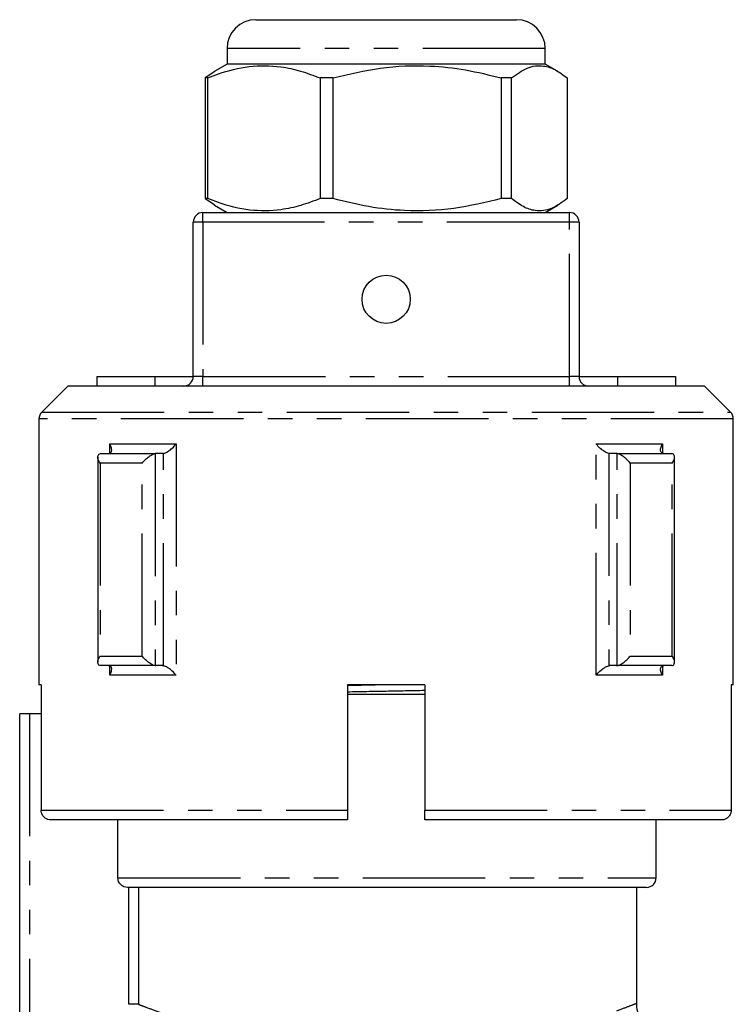
# Model space of a CAD drawing. Extents: x 147 to 259, y 34 to 289.
# Drawn here: x 184 to 221, y 238 to 289 of the extents above; entities that cross this region are included whole.
import ezdxf

# ---------------------------------------------------------------- set-up
doc = ezdxf.new("R2010")
doc.units = 0
doc.linetypes.add('PHANTOM', pattern=[12.7, 6.35, -1.27, 1.27, -1.27, 1.27, -1.27])
doc.layers.get('0').update_dxf_attribs({"linetype": 'CONTINUOUS'})

msp = doc.modelspace()

# ---------------------------------------------------------------- linework, layer by layer
at = {"color": 7, "linetype": 'CONTINUOUS'}
for p, q in [((196.653, 289.447), (198.312, 289.447)), ((198.312, 289.447), (210.153, 289.447)), ((195.153, 287.947), (195.153, 287.147)), ((211.653, 287.147), (211.653, 287.947)), ((195.153, 287.147), (194.515, 286.779)), ((211.653, 287.147), (195.153, 287.147)), ((212.29, 286.779), (211.653, 287.147)), ((194.521, 286.768), (194.017, 286.425)), ((194.154, 286.425), (194.017, 286.425)), ((194.017, 286.425), (194.017, 280.168)), ((194.154, 280.168), (194.154, 286.425)), ((200.657, 286.425), (199.982, 286.425)), ((199.982, 286.425), (199.982, 280.168)), ((200.657, 280.168), (200.657, 286.425)), ((209.906, 286.425), (209.368, 286.425)), ((209.368, 286.425), (209.368, 280.168)), ((209.906, 280.168), (209.906, 286.425)), ((212.788, 286.425), (212.788, 280.168)), ((194.017, 280.168), (194.521, 279.853)), ((194.154, 280.168), (194.017, 280.168)), ((194.503, 279.821), (195.153, 279.447)), ((200.657, 280.168), (199.982, 280.168)), ((209.906, 280.168), (209.368, 280.168)), ((211.653, 279.447), (212.302, 279.821)), ((193.903, 279.447), (212.903, 279.447)), ((193.403, 270.947), (193.403, 278.947)), ((213.403, 278.947), (213.403, 270.947)), ((188.403, 270.947), (188.403, 270.447)), ((188.403, 270.947), (191.403, 270.947)), ((191.403, 270.947), (191.403, 270.447)), ((191.403, 270.947), (193.403, 270.947)), ((213.403, 270.947), (215.403, 270.947)), ((215.403, 270.947), (215.403, 270.447)), ((215.403, 270.947), (218.403, 270.947)), ((218.403, 270.947), (218.403, 270.447)), ((186.903, 270.447), (185.549, 269.093)), ((219.903, 270.447), (186.903, 270.447)), ((221.256, 269.093), (219.903, 270.447)), ((185.403, 268.739), (185.403, 254.947)), ((221.403, 254.947), (221.403, 268.739)), ((188.449, 266.764), (188.449, 256.129)), ((188.595, 266.944), (188.628, 266.947)), ((188.628, 266.947), (191.457, 266.947)), ((191.457, 266.947), (191.424, 266.944)), ((191.812, 266.947), (191.457, 266.947)), ((191.855, 266.95), (191.812, 266.947)), ((214.993, 266.947), (214.95, 266.95)), ((215.349, 266.947), (214.993, 266.947)), ((215.382, 266.944), (215.349, 266.947)), ((215.349, 266.947), (218.177, 266.947)), ((218.177, 266.947), (218.21, 266.944)), ((218.356, 256.129), (218.356, 266.764)), ((188.628, 255.947), (188.595, 255.949)), ((191.457, 255.947), (188.628, 255.947)), ((191.424, 255.949), (191.457, 255.947)), ((191.812, 255.947), (191.457, 255.947)), ((191.812, 255.947), (191.855, 255.943)), ((214.95, 255.943), (214.993, 255.947)), ((215.349, 255.947), (214.993, 255.947)), ((215.349, 255.947), (215.382, 255.949)), ((218.177, 255.947), (215.349, 255.947)), ((218.21, 255.949), (218.177, 255.947)), ((185.514, 254.947), (185.403, 254.947)), ((185.514, 254.947), (185.514, 248.447)), ((201.403, 254.947), (201.403, 248.447)), ((205.403, 254.947), (201.403, 254.947)), ((205.403, 254.947), (205.403, 248.447)), ((221.403, 254.947), (221.291, 254.947)), ((221.291, 254.947), (221.291, 248.447)), ((205.403, 254.447), (201.403, 254.447)), ((184.403, 236.932), (184.403, 253.447)), ((184.903, 253.447), (184.403, 253.447)), ((185.514, 253.447), (184.903, 253.447)), ((201.403, 247.947), (186.017, 247.947)), ((189.494, 244.947), (189.494, 247.947)), ((220.788, 247.947), (205.403, 247.947)), ((217.403, 244.947), (217.403, 247.947)), ((216.903, 244.447), (189.998, 244.447)), ((216.403, 238.431), (216.403, 244.447))]:
    msp.add_line(p, q, dxfattribs=at)
at = {"color": 8, "linetype": 'PHANTOM'}
for p, q in [((197.181, 287.947), (195.153, 287.947)), ((211.653, 287.947), (197.181, 287.947)), ((193.903, 278.947), (193.903, 279.447)), ((212.903, 278.947), (212.903, 279.447)), ((193.903, 278.947), (193.403, 278.947)), ((193.903, 278.947), (193.903, 270.947)), ((212.903, 278.947), (193.903, 278.947)), ((212.903, 270.947), (212.903, 278.947)), ((213.403, 278.947), (212.903, 278.947)), ((193.903, 270.947), (193.403, 270.947)), ((193.903, 270.447), (193.903, 270.947)), ((193.903, 270.947), (212.903, 270.947)), ((212.903, 270.447), (212.903, 270.947)), ((213.403, 270.947), (212.903, 270.947)), ((221.403, 268.739), (185.403, 268.739)), ((185.549, 269.093), (221.256, 269.093)), ((189.072, 267.447), (192.512, 267.447)), ((189.072, 266.97), (189.072, 267.447)), ((192.512, 267.447), (192.512, 255.447)), ((214.294, 267.447), (217.734, 267.447)), ((214.294, 255.447), (214.294, 267.447)), ((217.734, 267.447), (217.734, 266.97)), ((191.424, 266.944), (191.424, 255.949)), ((191.855, 255.943), (191.855, 266.95)), ((214.95, 266.95), (214.95, 255.943)), ((215.382, 255.949), (215.382, 266.944)), ((190.746, 266.447), (188.569, 266.447)), ((188.569, 266.447), (188.569, 256.447)), ((190.746, 256.447), (190.746, 266.447)), ((218.237, 266.447), (216.06, 266.447)), ((216.06, 266.447), (216.06, 256.447)), ((218.237, 256.447), (218.237, 266.447)), ((188.569, 256.447), (190.746, 256.447)), ((216.06, 256.447), (218.237, 256.447)), ((189.072, 255.447), (189.072, 255.924)), ((217.734, 255.924), (217.734, 255.447)), ((192.512, 255.447), (189.072, 255.447)), ((217.734, 255.447), (214.294, 255.447)), ((201.403, 254.92), (202.831, 254.947)), ((184.903, 253.447), (184.903, 236.895)), ((185.514, 248.447), (201.403, 248.447)), ((205.403, 248.447), (221.291, 248.447)), ((189.494, 244.947), (217.403, 244.947)), ((190.067, 238.385), (190.067, 244.447)), ((190.561, 244.447), (190.561, 238.385)), ((190.561, 238.385), (190.067, 238.385))]:
    msp.add_line(p, q, dxfattribs=at)
at = {"color": 7, "linetype": 'CONTINUOUS'}
msp.add_circle((203.403, 274.947), 1.25, dxfattribs=at)
for centre, radius, start, end in [((196.653, 287.947), 1.5, 90, 180), ((210.153, 287.947), 1.5, 0, 90), ((193.903, 278.947), 0.5, 90, 180), ((212.903, 278.947), 0.5, 0, 90), ((192.903, 270.947), 0.5, 270, 0), ((213.903, 270.947), 0.5, 180, 270), ((185.903, 268.739), 0.5, 135, 180), ((220.903, 268.739), 0.5, 0, 45), ((216.903, 244.947), 0.5, 270, 0)]:
    msp.add_arc(centre, radius, start, end, dxfattribs=at)
for points, knots in [([(194.154, 286.425), (194.336, 286.496), (195.039, 286.772), (196.304, 287.083), (197.743, 287.069), (198.975, 286.806), (199.645, 286.552), (199.982, 286.425)], [0, 0, 0, 0, 0.095779, 0.36897, 0.648842, 0.823715, 1, 1, 1, 1]), ([(200.657, 286.425), (201.471, 286.621), (203.116, 287.018), (205.44, 287.108), (207.538, 286.881), (208.755, 286.578), (209.368, 286.425)], [0, 0, 0, 0, 0.283856, 0.574172, 0.785714, 1, 1, 1, 1]), ([(209.906, 286.425), (210.175, 286.621), (210.72, 287.018), (211.489, 287.108), (212.183, 286.881), (212.586, 286.578), (212.788, 286.425)], [0, 0, 0, 0, 0.283856, 0.574172, 0.785714, 1, 1, 1, 1]), ([(199.982, 280.168), (199.648, 280.042), (198.977, 279.788), (197.759, 279.527), (196.318, 279.508), (195.052, 279.816), (194.336, 280.097), (194.154, 280.168)], [0, 0, 0, 0, 0.174967, 0.351156, 0.62401, 0.904222, 1, 1, 1, 1]), ([(209.368, 280.168), (208.554, 279.972), (206.909, 279.575), (204.586, 279.485), (202.487, 279.712), (201.27, 280.016), (200.657, 280.168)], [0, 0, 0, 0, 0.283856, 0.574172, 0.785714, 1, 1, 1, 1]), ([(212.788, 280.168), (212.519, 279.972), (211.975, 279.575), (211.206, 279.485), (210.512, 279.712), (210.109, 280.016), (209.906, 280.168)], [0, 0, 0, 0, 0.283856, 0.574172, 0.785714, 1, 1, 1, 1]), ([(189.027, 266.95), (189.058, 266.96), (189.119, 266.98), (189.171, 267.061), (189.181, 267.197), (189.133, 267.337), (189.083, 267.427), (189.072, 267.446), (189.072, 267.447)], [0, 0, 0, 0, 0.162634, 0.324143, 0.572277, 0.912759, 0.994949, 1, 1, 1, 1]), ([(191.855, 266.95), (191.892, 266.96), (191.964, 266.98), (192.108, 267.061), (192.285, 267.197), (192.423, 267.337), (192.496, 267.427), (192.511, 267.446), (192.512, 267.447)], [0, 0, 0, 0, 0.162634, 0.324143, 0.572277, 0.912759, 0.994949, 1, 1, 1, 1]), ([(214.95, 266.95), (214.914, 266.96), (214.841, 266.98), (214.698, 267.061), (214.52, 267.197), (214.383, 267.337), (214.309, 267.427), (214.295, 267.446), (214.294, 267.447)], [0, 0, 0, 0, 0.162634, 0.324143, 0.572277, 0.912759, 0.994949, 1, 1, 1, 1]), ([(217.778, 266.95), (217.748, 266.96), (217.687, 266.98), (217.635, 267.061), (217.624, 267.197), (217.673, 267.337), (217.722, 267.427), (217.733, 267.446), (217.734, 267.447)], [0, 0, 0, 0, 0.162634, 0.324143, 0.572277, 0.912759, 0.994949, 1, 1, 1, 1]), ([(188.569, 266.447), (188.568, 266.448), (188.548, 266.478), (188.491, 266.576), (188.441, 266.719), (188.453, 266.845), (188.505, 266.92), (188.565, 266.936), (188.595, 266.944)], [0, 0, 0, 0, 0.0049811, 0.143521, 0.4579402, 0.6896333, 0.8443119, 1, 1, 1, 1]), ([(190.746, 266.447), (190.747, 266.448), (190.77, 266.478), (190.852, 266.576), (191, 266.719), (191.174, 266.845), (191.316, 266.92), (191.388, 266.936), (191.424, 266.944)], [0, 0, 0, 0, 0.0049811, 0.143521, 0.4579402, 0.6896333, 0.8443119, 1, 1, 1, 1]), ([(216.06, 266.447), (216.059, 266.448), (216.035, 266.478), (215.954, 266.576), (215.806, 266.719), (215.631, 266.845), (215.489, 266.92), (215.418, 266.936), (215.382, 266.944)], [0, 0, 0, 0, 0.0049811, 0.143521, 0.4579402, 0.6896333, 0.8443119, 1, 1, 1, 1]), ([(218.237, 266.447), (218.238, 266.448), (218.258, 266.478), (218.314, 266.576), (218.364, 266.719), (218.353, 266.845), (218.301, 266.92), (218.24, 266.936), (218.21, 266.944)], [0, 0, 0, 0, 0.0049811, 0.143521, 0.4579402, 0.6896333, 0.8443119, 1, 1, 1, 1]), ([(188.595, 255.949), (188.565, 255.957), (188.505, 255.973), (188.453, 256.048), (188.441, 256.174), (188.491, 256.317), (188.548, 256.415), (188.568, 256.446), (188.569, 256.447)], [0, 0, 0, 0, 0.155688, 0.310367, 0.542058, 0.856481, 0.995025, 1, 1, 1, 1]), ([(191.424, 255.949), (191.388, 255.957), (191.316, 255.973), (191.174, 256.048), (191, 256.174), (190.852, 256.317), (190.77, 256.415), (190.747, 256.446), (190.746, 256.447)], [0, 0, 0, 0, 0.155688, 0.310367, 0.542058, 0.856481, 0.995025, 1, 1, 1, 1]), ([(215.382, 255.949), (215.418, 255.957), (215.489, 255.973), (215.631, 256.048), (215.806, 256.174), (215.954, 256.317), (216.035, 256.415), (216.059, 256.446), (216.06, 256.447)], [0, 0, 0, 0, 0.155688, 0.310367, 0.542058, 0.856481, 0.995025, 1, 1, 1, 1]), ([(218.21, 255.949), (218.24, 255.957), (218.301, 255.973), (218.353, 256.048), (218.364, 256.174), (218.314, 256.317), (218.258, 256.415), (218.238, 256.446), (218.237, 256.447)], [0, 0, 0, 0, 0.155688, 0.310367, 0.542058, 0.856481, 0.995025, 1, 1, 1, 1]), ([(189.072, 255.447), (189.072, 255.448), (189.083, 255.466), (189.133, 255.556), (189.181, 255.696), (189.171, 255.832), (189.119, 255.913), (189.058, 255.933), (189.027, 255.943)], [0, 0, 0, 0, 0.005051, 0.087241, 0.427722, 0.675856, 0.837367, 1, 1, 1, 1]), ([(192.512, 255.447), (192.511, 255.448), (192.496, 255.466), (192.423, 255.556), (192.285, 255.696), (192.108, 255.832), (191.964, 255.913), (191.892, 255.933), (191.855, 255.943)], [0, 0, 0, 0, 0.005051, 0.087241, 0.427722, 0.675856, 0.837367, 1, 1, 1, 1]), ([(214.294, 255.447), (214.295, 255.448), (214.309, 255.466), (214.383, 255.556), (214.52, 255.696), (214.698, 255.832), (214.841, 255.913), (214.914, 255.933), (214.95, 255.943)], [0, 0, 0, 0, 0.005051, 0.087241, 0.427722, 0.675856, 0.837367, 1, 1, 1, 1]), ([(217.734, 255.447), (217.733, 255.448), (217.722, 255.466), (217.673, 255.556), (217.624, 255.696), (217.635, 255.832), (217.687, 255.913), (217.748, 255.933), (217.778, 255.943)], [0, 0, 0, 0, 0.005051, 0.087241, 0.427722, 0.675856, 0.837367, 1, 1, 1, 1]), ([(186.017, 247.947), (185.967, 247.951), (185.86, 247.96), (185.711, 248.038), (185.593, 248.161), (185.525, 248.306), (185.517, 248.404), (185.514, 248.447)], [0, 0, 0, 0, 0.191131, 0.407826, 0.62371, 0.838291, 1, 1, 1, 1]), ([(201.403, 248.447), (201.403, 248.424), (201.403, 248.346), (201.403, 248.236), (201.403, 248.113), (201.403, 248.014), (201.403, 247.955), (201.403, 247.949), (201.403, 247.947)], [0, 0, 0, 0, 0.086138, 0.298691, 0.429791, 0.644876, 0.859922, 1, 1, 1, 1]), ([(205.403, 247.947), (205.403, 247.947), (205.403, 247.947), (205.403, 247.966), (205.403, 248.04), (205.403, 248.145), (205.403, 248.276), (205.403, 248.389), (205.403, 248.446), (205.403, 248.447)], [0, 0, 0, 0, 0.000245, 0.216959, 0.433621, 0.570616, 0.783994, 0.997398, 1, 1, 1, 1]), ([(221.291, 248.447), (221.29, 248.424), (221.287, 248.346), (221.251, 248.236), (221.171, 248.113), (221.059, 248.014), (220.918, 247.955), (220.825, 247.949), (220.788, 247.947)], [0, 0, 0, 0, 0.086138, 0.298691, 0.429791, 0.644876, 0.859922, 1, 1, 1, 1]), ([(189.998, 244.447), (189.865, 244.447), (189.736, 244.5), (189.55, 244.684), (189.494, 244.814), (189.494, 244.947)], [0, 0, 0, 0, 0.5, 0.5, 1, 1, 1, 1]), ([(218.355, 236.453), (218.305, 236.453), (218.106, 236.453), (217.756, 236.538), (217.336, 236.732), (216.965, 237.03), (216.665, 237.414), (216.472, 237.872), (216.39, 238.224), (216.407, 238.41), (216.408, 238.428)], [0, 0, 0, 0, 0.048892, 0.194116, 0.348063, 0.497425, 0.656081, 0.817861, 0.982608, 1, 1, 1, 1])]:
    msp.add_open_spline(points, degree=3, knots=knots, dxfattribs=at)
at = {"color": 8, "linetype": 'PHANTOM'}
for points, knots in [([(201.403, 254.594), (202.07, 254.607), (203.404, 254.632), (204.737, 254.657), (205.403, 254.67)], [0, 0, 0, 0, 0.500799, 1, 1, 1, 1]), ([(190.561, 238.385), (190.688, 238.335), (190.946, 238.235), (191.716, 237.95), (192.806, 237.572), (194.233, 237.131), (195.922, 236.686), (197.742, 236.305), (199.665, 236.016), (201.652, 235.838), (203.767, 235.788), (205.941, 235.889), (208.088, 236.139), (210.08, 236.504), (211.876, 236.937), (213.382, 237.375), (214.612, 237.781), (215.536, 238.113), (216.136, 238.342), (216.416, 238.452), (216.374, 238.435), (216.364, 238.431)], [0, 0, 0, 0, 0.049256, 0.099743, 0.156167, 0.214236, 0.269909, 0.327129, 0.377202, 0.428554, 0.482684, 0.538594, 0.59528, 0.653826, 0.709584, 0.766884, 0.820043, 0.874586, 0.927106, 0.981148, 1, 1, 1, 1])]:
    msp.add_open_spline(points, degree=3, knots=knots, dxfattribs=at)

doc.saveas('drawing.dxf')
